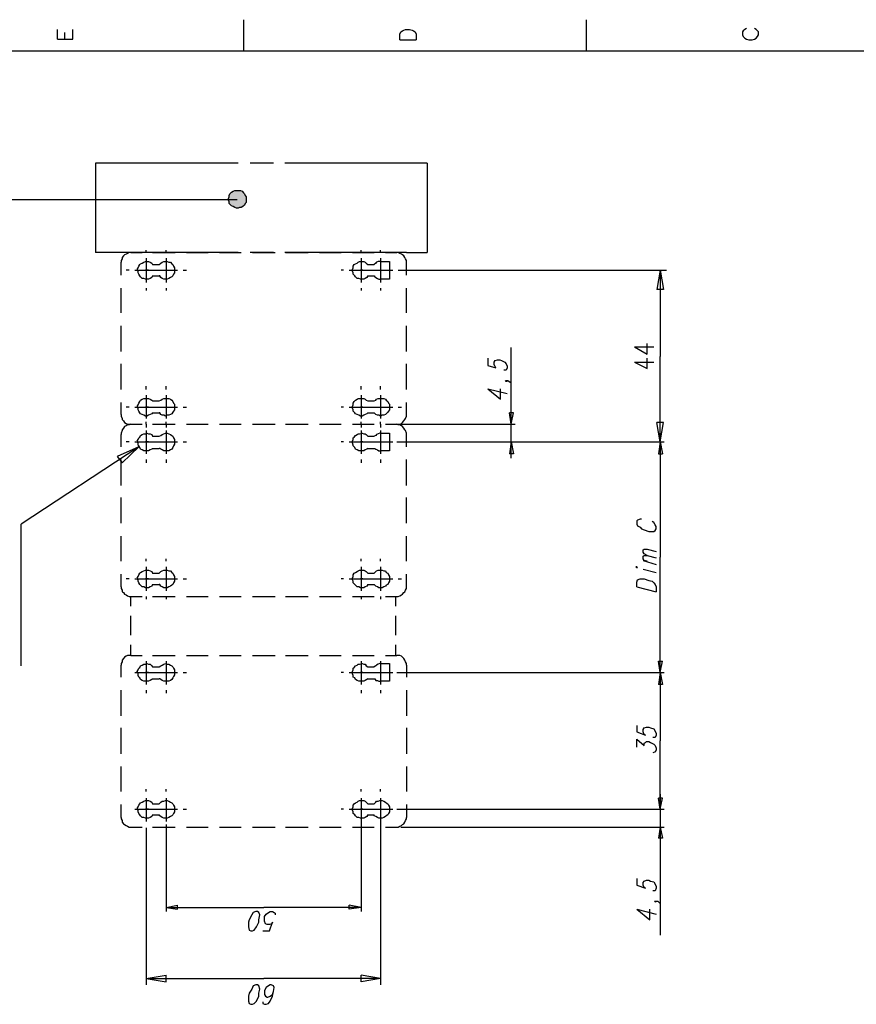
# Model space of a CAD drawing. Extents: x 13 to 200, y 21 to 284.
# Drawn here: x 57 to 130, y 197 to 283 of the extents above; entities that cross this region are included whole.
import ezdxf

# ---------------------------------------------------------------- set-up
doc = ezdxf.new("R2010")
doc.units = 0
doc.header["$MEASUREMENT"] = 0
doc.layers.add('CALQUE_1', color=160, linetype='Continuous')

msp = doc.modelspace()

# ---------------------------------------------------------------- hatches: boundary and pattern name
at = {"layer": 'CALQUE_1'}
msp.add_hatch(color=7, dxfattribs=at).paths.add_polyline_path([(76.272692, 268.187764), (76.555017, 268.187764), (76.696094, 268.116623), (76.83717, 267.976063), (76.907623, 267.905094), (76.978247, 267.764535), (77.048872, 267.623113), (77.048872, 267.129431), (76.978247, 267.05829), (76.907623, 266.91773), (76.766718, 266.776309), (76.625469, 266.706201), (76.484393, 266.706201), (76.343316, 266.634888), (76.202239, 266.634888), (76.06099, 266.706201), (75.919914, 266.776309), (75.778837, 266.846589), (75.708213, 266.91773), (75.567136, 267.05829), (75.567136, 267.199711), (75.496684, 267.341132), (75.496684, 267.481692), (75.567136, 267.623113), (75.567136, 267.764535), (75.63776, 267.905094), (75.778837, 268.046343), (75.919914, 268.116623), (76.06099, 268.187764), (76.272692, 268.187764)], is_closed=False)

# ---------------------------------------------------------------- linework, layer by layer
at = {"layer": 'CALQUE_1', "color": 7}
for p, q in [((76.83717, 283.145336), (76.83717, 280.393566)), ((106.823798, 283.145336), (106.823798, 280.393566)), ((60.538424, 281.451899), (60.538424, 282.298703)), ((61.173527, 281.451899), (61.173527, 282.016722)), ((61.879083, 281.451899), (61.879083, 282.298703)), ((90.525052, 281.875301), (90.595331, 282.087002)), ((90.595331, 282.087002), (90.736753, 282.158143)), ((90.736753, 282.158143), (90.878174, 282.228423)), ((90.878174, 282.228423), (91.018734, 282.298703)), ((91.018734, 282.298703), (91.371856, 282.298703)), ((91.371856, 282.298703), (91.583557, 282.228423)), ((91.583557, 282.228423), (91.724978, 282.158143)), ((91.724978, 282.158143), (91.865366, 282.087002)), ((91.865366, 282.087002), (91.936507, 281.875301)), ((120.582476, 282.158143), (120.512196, 282.087002)), ((120.512196, 282.087002), (120.512196, 281.805021)), ((120.723725, 282.298703), (120.582476, 282.158143)), ((120.864285, 282.369845), (120.723725, 282.298703)), ((121.711089, 282.298703), (121.57053, 282.369845)), ((121.852338, 282.158143), (121.711089, 282.298703)), ((121.922618, 282.087002), (121.852338, 282.158143)), ((121.922618, 281.805021), (121.922618, 282.087002)), ((60.538424, 281.451899), (61.879083, 281.451899)), ((90.525052, 281.381619), (90.525052, 281.875301)), ((90.525052, 281.381619), (91.936507, 281.381619)), ((91.936507, 281.875301), (91.936507, 281.381619)), ((120.512196, 281.805021), (120.582476, 281.6636)), ((120.582476, 281.6636), (120.723725, 281.52304)), ((120.723725, 281.52304), (120.864285, 281.451899)), ((120.864285, 281.451899), (121.076158, 281.381619)), ((121.076158, 281.381619), (121.359001, 281.381619)), ((121.359001, 281.381619), (121.57053, 281.451899)), ((121.57053, 281.451899), (121.711089, 281.52304)), ((121.711089, 281.52304), (121.852338, 281.6636)), ((121.852338, 281.6636), (121.922618, 281.805021)), ((196.784199, 280.393566), (16.86357, 280.393566)), ((76.343316, 270.586412), (63.854673, 270.586412)), ((63.854673, 270.586412), (63.854673, 262.754677)), ((79.447692, 270.586412), (77.401649, 270.586412)), ((92.923872, 270.586412), (80.435573, 270.586412)), ((92.923872, 270.586412), (92.923872, 262.754677)), ((52.494987, 267.411412), (76.272692, 267.411412)), ((65.75981, 262.754677), (63.854673, 262.754677)), ((76.343316, 262.754677), (65.75981, 262.754677)), ((66.95922, 262.754677), (67.946929, 262.754677)), ((68.299707, 262.754677), (68.299707, 262.966206)), ((68.299707, 262.260994), (68.299707, 260.144328)), ((68.864186, 262.754677), (69.852067, 262.754677)), ((69.852067, 262.754677), (70.839776, 262.754677)), ((70.063768, 262.754677), (70.063768, 262.966206)), ((70.063768, 262.260994), (70.063768, 260.144328)), ((71.827657, 262.754677), (72.744914, 262.754677)), ((72.744914, 262.754677), (73.732623, 262.754677)), ((74.720504, 262.754677), (75.708213, 262.754677)), ((75.708213, 262.754677), (76.625469, 262.754677)), ((79.447692, 262.754677), (77.401649, 262.754677)), ((77.61335, 262.754677), (78.601059, 262.754677)), ((78.601059, 262.754677), (79.58894, 262.754677)), ((91.089875, 262.754677), (80.435573, 262.754677)), ((80.506197, 262.754677), (81.493906, 262.754677)), ((81.493906, 262.754677), (82.481787, 262.754677)), ((83.469496, 262.754677), (84.386753, 262.754677)), ((84.386753, 262.754677), (85.374806, 262.754677)), ((86.361998, 262.754677), (87.279772, 262.754677)), ((87.13835, 262.754677), (87.13835, 262.966206)), ((87.13835, 262.260994), (87.13835, 260.144328)), ((87.279772, 262.754677), (88.266964, 262.754677)), ((88.831787, 262.754677), (88.831787, 262.966206)), ((88.831787, 262.260994), (88.831787, 260.144328)), ((89.255189, 262.754677), (90.243243, 262.754677)), ((91.089875, 262.754677), (92.923872, 262.754677)), ((66.112416, 260.779259), (66.112416, 261.907872)), ((68.864186, 261.696343), (69.428665, 261.696343)), ((87.703174, 261.696343), (88.266964, 261.696343)), ((88.831787, 261.978152), (89.608139, 261.978152)), ((89.608139, 261.978152), (89.608139, 260.426137)), ((91.089875, 260.779259), (91.089875, 261.907872)), ((66.818144, 261.202661), (66.535818, 261.202661)), ((67.311998, 261.202661), (69.358213, 261.202661)), ((68.511408, 261.202661), (68.229255, 261.202661)), ((68.864186, 260.708118), (69.428665, 260.708118)), ((69.005263, 261.202661), (71.051477, 261.202661)), ((69.852067, 261.202661), (70.13422, 261.202661)), ((71.545331, 261.202661), (71.827657, 261.202661)), ((85.586335, 261.202661), (85.374806, 261.202661)), ((86.080017, 261.202661), (88.196684, 261.202661)), ((87.279772, 261.202661), (87.06807, 261.202661)), ((87.703174, 260.708118), (88.266964, 260.708118)), ((87.843734, 261.202661), (89.89012, 261.202661)), ((88.690366, 261.202661), (88.902067, 261.202661)), ((89.608139, 260.426137), (88.831787, 260.426137)), ((90.383803, 261.202661), (90.666473, 261.202661)), ((90.454772, 261.202661), (113.879354, 261.202661)), ((113.315392, 261.202661), (113.032549, 259.509224)), ((113.315392, 261.202661), (113.315392, 253.652734)), ((113.315392, 261.202661), (113.597201, 259.509224)), ((66.112416, 258.521171), (66.112416, 259.649784)), ((68.299707, 259.649784), (68.299707, 259.438083)), ((70.063768, 259.649784), (70.063768, 259.438083)), ((87.13835, 259.649784), (87.13835, 259.438083)), ((88.831787, 259.649784), (88.831787, 259.438083)), ((91.089875, 258.521171), (91.089875, 259.649784)), ((113.597201, 259.509224), (113.032549, 259.509224)), ((66.112416, 257.462838), (66.112416, 258.521171)), ((91.089875, 257.462838), (91.089875, 258.521171)), ((66.112416, 255.20475), (66.112416, 256.334224)), ((91.089875, 255.20475), (91.089875, 256.334224)), ((66.112416, 254.076137), (66.112416, 255.20475)), ((91.089875, 254.076137), (91.089875, 255.20475)), ((100.262097, 247.725964), (100.262097, 254.429087)), ((111.057132, 254.499367), (112.185745, 253.864435)), ((111.057132, 254.499367), (112.750741, 254.499367)), ((112.185745, 253.864435), (112.185745, 254.781348)), ((98.215538, 253.511313), (98.215538, 252.876382)), ((112.185745, 252.594401), (112.185745, 253.511313)), ((113.315392, 246.173949), (113.315392, 253.652734)), ((66.112416, 251.88919), (66.112416, 253.017803)), ((91.089875, 251.88919), (91.089875, 253.017803)), ((98.215538, 252.876382), (98.921783, 252.664681)), ((98.780362, 253.159052), (98.850642, 253.299612)), ((98.780362, 252.947523), (98.780362, 253.159052)), ((98.850642, 252.735822), (98.780362, 252.947523)), ((98.850642, 253.299612), (99.062343, 253.370753)), ((98.921783, 252.664681), (98.850642, 252.735822)), ((99.062343, 253.370753), (99.273872, 253.370753)), ((99.273872, 253.370753), (99.415293, 253.299612)), ((99.415293, 253.299612), (99.697274, 253.159052)), ((99.697274, 253.159052), (99.838695, 253.017803)), ((99.838695, 253.017803), (99.908975, 252.806102)), ((99.908975, 252.664681), (99.838695, 252.45298)), ((99.908975, 252.806102), (99.908975, 252.664681)), ((111.057132, 253.159052), (112.185745, 252.594401)), ((111.057132, 253.159052), (112.750741, 253.159052)), ((66.112416, 250.759543), (66.112416, 251.88919)), ((91.089875, 250.759543), (91.089875, 251.88919)), ((99.768415, 252.45298), (99.626994, 252.45298)), ((99.838695, 252.45298), (99.768415, 252.45298)), ((68.299707, 250.759543), (68.299707, 251.042386)), ((70.063768, 250.759543), (70.063768, 251.042386)), ((87.13835, 250.759543), (87.13835, 251.042386)), ((88.831787, 250.759543), (88.831787, 251.042386)), ((99.838695, 251.465788), (99.768415, 251.536068)), ((99.768415, 251.536068), (99.838695, 251.536068)), ((99.838695, 251.536068), (99.908975, 251.465788)), ((99.838695, 251.536068), (99.980116, 251.536068)), ((99.908975, 251.465788), (99.838695, 251.465788)), ((99.980116, 251.536068), (100.191817, 251.394647)), ((100.191817, 251.394647), (100.262097, 251.324367)), ((68.299707, 250.266033), (68.299707, 248.219474)), ((70.063768, 250.266033), (70.063768, 248.219474)), ((87.13835, 250.266033), (87.13835, 248.219474)), ((88.831787, 250.266033), (88.831787, 248.219474)), ((98.215538, 250.830684), (99.345013, 249.912911)), ((98.215538, 250.830684), (99.908975, 250.407454)), ((99.345013, 249.912911), (99.345013, 250.830684)), ((66.112416, 248.572597), (66.112416, 249.63093)), ((66.818144, 249.2077), (66.535818, 249.2077)), ((67.311998, 249.2077), (69.358213, 249.2077)), ((68.511408, 249.2077), (68.229255, 249.2077)), ((68.864186, 249.772351), (69.428665, 249.772351)), ((69.005263, 249.2077), (71.051477, 249.2077)), ((69.852067, 249.2077), (70.13422, 249.2077)), ((71.545331, 249.2077), (71.827657, 249.2077)), ((85.586335, 249.2077), (85.374806, 249.2077)), ((86.080017, 249.2077), (88.196684, 249.2077)), ((87.279772, 249.2077), (87.06807, 249.2077)), ((87.703174, 249.772351), (88.266964, 249.772351)), ((87.843734, 249.2077), (89.89012, 249.2077)), ((88.690366, 249.2077), (88.902067, 249.2077)), ((90.383803, 249.2077), (90.666473, 249.2077)), ((91.089875, 248.572597), (91.089875, 249.63093)), ((68.864186, 248.714018), (69.428665, 248.714018)), ((87.703174, 248.714018), (88.266964, 248.714018)), ((100.262097, 247.725964), (100.120676, 248.714018)), ((100.473626, 248.714018), (100.120676, 248.714018)), ((100.262097, 247.725964), (100.473626, 248.714018)), ((66.95922, 247.725964), (67.946929, 247.725964)), ((66.95922, 247.725964), (67.946929, 247.725964)), ((68.299707, 247.725964), (68.299707, 247.937665)), ((68.299707, 247.725964), (68.299707, 247.443983)), ((68.864186, 247.725964), (69.852067, 247.725964)), ((68.864186, 247.725964), (69.852067, 247.725964)), ((69.852067, 247.725964), (70.839776, 247.725964)), ((69.852067, 247.725964), (70.839776, 247.725964)), ((70.063768, 247.725964), (70.063768, 247.937665)), ((70.063768, 247.725964), (70.063768, 247.443983)), ((71.827657, 247.725964), (72.744914, 247.725964)), ((71.827657, 247.725964), (72.744914, 247.725964)), ((72.744914, 247.725964), (73.732623, 247.725964)), ((72.744914, 247.725964), (73.732623, 247.725964)), ((74.720504, 247.725964), (75.708213, 247.725964)), ((74.720504, 247.725964), (75.708213, 247.725964)), ((75.708213, 247.725964), (76.625469, 247.725964)), ((75.708213, 247.725964), (76.625469, 247.725964)), ((77.61335, 247.725964), (78.601059, 247.725964)), ((77.61335, 247.725964), (78.601059, 247.725964)), ((78.601059, 247.725964), (79.58894, 247.725964)), ((78.601059, 247.725964), (79.58894, 247.725964)), ((80.506197, 247.725964), (81.493906, 247.725964)), ((80.506197, 247.725964), (81.493906, 247.725964)), ((81.493906, 247.725964), (82.481787, 247.725964)), ((81.493906, 247.725964), (82.481787, 247.725964)), ((83.469496, 247.725964), (84.386753, 247.725964)), ((83.469496, 247.725964), (84.386753, 247.725964)), ((84.386753, 247.725964), (85.374806, 247.725964)), ((84.386753, 247.725964), (85.374806, 247.725964)), ((86.361998, 247.725964), (87.279772, 247.725964)), ((86.361998, 247.725964), (87.279772, 247.725964)), ((87.13835, 247.725964), (87.13835, 247.937665)), ((87.13835, 247.725964), (87.13835, 247.443983)), ((87.279772, 247.725964), (88.266964, 247.725964)), ((87.279772, 247.725964), (88.266964, 247.725964)), ((88.831787, 247.725964), (88.831787, 247.937665)), ((88.831787, 247.725964), (88.831787, 247.443983)), ((89.255189, 247.725964), (90.243243, 247.725964)), ((89.255189, 247.725964), (90.243243, 247.725964)), ((90.595331, 247.725964), (100.615047, 247.725964)), ((100.262097, 244.762493), (100.262097, 247.725964)), ((113.315392, 246.173949), (113.032549, 247.867386)), ((113.597201, 247.867386), (113.032549, 247.867386)), ((113.315392, 246.173949), (113.597201, 247.867386)), ((66.112416, 245.750719), (66.112416, 246.809052)), ((68.299707, 247.161141), (68.299707, 245.115616)), ((68.864186, 246.667631), (69.428665, 246.667631)), ((70.063768, 247.161141), (70.063768, 245.115616)), ((87.13835, 247.161141), (87.13835, 245.115616)), ((87.703174, 246.667631), (88.266964, 246.667631)), ((88.831787, 247.161141), (88.831787, 245.115616)), ((88.831787, 246.949612), (89.608139, 246.949612)), ((89.608139, 246.949612), (89.608139, 245.397597)), ((91.089875, 245.750719), (91.089875, 246.809052)), ((67.664776, 245.750719), (57.363424, 238.977144)), ((67.664776, 245.750719), (65.75981, 244.903914)), ((67.664776, 245.750719), (66.18304, 244.339263)), ((66.818144, 246.173949), (66.535818, 246.173949)), ((67.311998, 246.173949), (69.358213, 246.173949)), ((68.511408, 246.173949), (68.229255, 246.173949)), ((69.005263, 246.173949), (71.051477, 246.173949)), ((69.852067, 246.173949), (70.13422, 246.173949)), ((71.545331, 246.173949), (71.827657, 246.173949)), ((85.586335, 246.173949), (85.374806, 246.173949)), ((86.080017, 246.173949), (88.196684, 246.173949)), ((87.279772, 246.173949), (87.06807, 246.173949)), ((87.843734, 246.173949), (89.89012, 246.173949)), ((88.690366, 246.173949), (88.902067, 246.173949)), ((90.243243, 246.173949), (113.66748, 246.173949)), ((90.383803, 246.173949), (90.666473, 246.173949)), ((100.262097, 246.173949), (100.120676, 245.115616)), ((100.262097, 246.173949), (100.473626, 245.115616)), ((113.315392, 246.173949), (113.174143, 245.115616)), ((113.315392, 246.173949), (113.315392, 236.083953)), ((113.315392, 246.173949), (113.526921, 245.115616)), ((65.75981, 244.903914), (66.18304, 244.339263)), ((68.864186, 245.609298), (69.428665, 245.609298)), ((87.703174, 245.609298), (88.266964, 245.609298)), ((89.608139, 245.397597), (88.831787, 245.397597)), ((100.473626, 245.115616), (100.120676, 245.115616)), ((113.174143, 245.115616), (113.526921, 245.115616)), ((66.112416, 243.492459), (66.112416, 244.621072)), ((68.299707, 244.621072), (68.299707, 244.339263)), ((70.063768, 244.621072), (70.063768, 244.339263)), ((87.13835, 244.621072), (87.13835, 244.339263)), ((88.831787, 244.621072), (88.831787, 244.339263)), ((91.089875, 243.492459), (91.089875, 244.621072)), ((66.112416, 242.363845), (66.112416, 243.492459)), ((91.089875, 242.363845), (91.089875, 243.492459)), ((66.112416, 240.176038), (66.112416, 241.305512)), ((91.089875, 240.176038), (91.089875, 241.305512)), ((66.112416, 239.047424), (66.112416, 240.176038)), ((91.089875, 239.047424), (91.089875, 240.176038)), ((57.363424, 226.558781), (57.363424, 238.977144)), ((111.339285, 239.329405), (111.269005, 239.259125)), ((111.269005, 239.259125), (111.269005, 238.977144)), ((111.269005, 238.977144), (111.339285, 238.835723)), ((111.550814, 239.400547), (111.339285, 239.329405)), ((111.339285, 238.835723), (111.550814, 238.694302)), ((111.692407, 239.400547), (111.550814, 239.400547)), ((112.750741, 239.117704), (112.609147, 239.188845)), ((112.891989, 238.906003), (112.750741, 239.117704)), ((112.962269, 238.765443), (112.891989, 238.906003)), ((111.550814, 238.694302), (111.692407, 238.553742)), ((111.692407, 238.553742), (111.903936, 238.482601)), ((111.903936, 238.482601), (112.327338, 238.342041)), ((112.327338, 238.342041), (112.609147, 238.342041)), ((112.609147, 238.342041), (112.750741, 238.342041)), ((112.750741, 238.342041), (112.891989, 238.412321)), ((112.891989, 238.412321), (112.962269, 238.553742)), ((112.962269, 238.553742), (112.962269, 238.765443)), ((66.112416, 236.860478), (66.112416, 237.918811)), ((91.089875, 236.860478), (91.089875, 237.918811)), ((66.112416, 235.731003), (66.112416, 236.860478)), ((91.089875, 235.731003), (91.089875, 236.860478)), ((111.833656, 236.719057), (111.903936, 236.789336)), ((111.833656, 236.507355), (111.833656, 236.719057)), ((111.903936, 236.365934), (111.833656, 236.507355)), ((111.903936, 236.789336), (112.185745, 236.789336)), ((112.185745, 236.225374), (111.903936, 236.365934)), ((112.185745, 236.789336), (112.962269, 236.577635)), ((68.299707, 235.731003), (68.299707, 235.942532)), ((70.063768, 235.731003), (70.063768, 235.942532)), ((87.13835, 235.731003), (87.13835, 235.942532)), ((88.831787, 235.731003), (88.831787, 235.942532)), ((111.833656, 236.154233), (111.903936, 236.225374)), ((111.833656, 235.942532), (111.833656, 236.154233)), ((111.903936, 235.801972), (111.833656, 235.942532)), ((111.833656, 235.801972), (112.962269, 235.449022)), ((111.903936, 236.225374), (112.185745, 236.225374)), ((112.185745, 235.731003), (111.903936, 235.801972)), ((112.185745, 236.225374), (112.962269, 236.013673)), ((113.315392, 225.99413), (113.315392, 236.083953)), ((66.112416, 233.473777), (66.112416, 234.60239)), ((68.299707, 235.237321), (68.299707, 233.120654)), ((68.864186, 234.67267), (69.428665, 234.67267)), ((70.063768, 235.237321), (70.063768, 233.120654)), ((87.13835, 235.237321), (87.13835, 233.120654)), ((87.703174, 234.67267), (88.266964, 234.67267)), ((88.831787, 235.237321), (88.831787, 233.120654)), ((91.089875, 233.473777), (91.089875, 234.60239)), ((111.269005, 235.237321), (111.198725, 235.237321)), ((111.198725, 235.237321), (111.269005, 235.167041)), ((111.339285, 235.167041), (111.269005, 235.237321)), ((111.269005, 235.167041), (111.339285, 235.167041)), ((111.833656, 235.02562), (112.962269, 234.743639)), ((66.818144, 234.178988), (66.535818, 234.178988)), ((67.311998, 234.178988), (69.358213, 234.178988)), ((68.511408, 234.178988), (68.229255, 234.178988)), ((68.864186, 233.685305), (69.428665, 233.685305)), ((69.005263, 234.178988), (71.051477, 234.178988)), ((69.852067, 234.178988), (70.13422, 234.178988)), ((71.545331, 234.178988), (71.827657, 234.178988)), ((85.586335, 234.178988), (85.374806, 234.178988)), ((86.080017, 234.178988), (88.196684, 234.178988)), ((87.279772, 234.178988), (87.06807, 234.178988)), ((87.703174, 233.685305), (88.266964, 233.685305)), ((87.843734, 234.178988), (89.89012, 234.178988)), ((88.690366, 234.178988), (88.902067, 234.178988)), ((90.383803, 234.178988), (90.666473, 234.178988)), ((111.269005, 233.897007), (111.339285, 234.108708)), ((111.269005, 233.473777), (111.269005, 233.897007)), ((111.339285, 234.108708), (111.550814, 234.178988)), ((111.550814, 234.178988), (111.692407, 234.178988)), ((111.692407, 234.178988), (111.903936, 234.178988)), ((111.903936, 234.178988), (112.327338, 234.037566)), ((112.327338, 234.037566), (112.609147, 233.967287)), ((112.609147, 233.967287), (112.750741, 233.825865)), ((112.750741, 233.825865), (112.891989, 233.685305)), ((112.891989, 233.685305), (112.962269, 233.473777)), ((111.269005, 233.473777), (112.962269, 233.050374)), ((112.962269, 233.473777), (112.962269, 233.050374)), ((66.95922, 232.626972), (67.946929, 232.626972)), ((66.95922, 231.78034), (66.95922, 232.626972)), ((68.299707, 232.626972), (68.299707, 232.415271)), ((68.864186, 232.626972), (69.852067, 232.626972)), ((69.852067, 232.626972), (70.839776, 232.626972)), ((70.063768, 232.626972), (70.063768, 232.415271)), ((71.827657, 232.626972), (72.744914, 232.626972)), ((72.744914, 232.626972), (73.732623, 232.626972)), ((74.720504, 232.626972), (75.708213, 232.626972)), ((75.708213, 232.626972), (76.625469, 232.626972)), ((77.61335, 232.626972), (78.601059, 232.626972)), ((78.601059, 232.626972), (79.58894, 232.626972)), ((80.506197, 232.626972), (81.493906, 232.626972)), ((81.493906, 232.626972), (82.481787, 232.626972)), ((83.469496, 232.626972), (84.386753, 232.626972)), ((84.386753, 232.626972), (85.374806, 232.626972)), ((86.361998, 232.626972), (87.279772, 232.626972)), ((87.13835, 232.626972), (87.13835, 232.415271)), ((87.279772, 232.626972), (88.266964, 232.626972)), ((88.831787, 232.626972), (88.831787, 232.415271)), ((89.255189, 232.626972), (90.243243, 232.626972)), ((90.172102, 231.78034), (90.172102, 232.626972)), ((66.95922, 230.086903), (66.95922, 230.933708)), ((90.172102, 230.086903), (90.172102, 230.933708)), ((66.95922, 229.240271), (66.95922, 230.086903)), ((90.172102, 229.240271), (90.172102, 230.086903)), ((66.95922, 227.475693), (66.95922, 228.393639)), ((90.172102, 227.475693), (90.172102, 228.393639)), ((66.95922, 227.475693), (67.946929, 227.475693)), ((68.299707, 226.982183), (68.299707, 224.935624)), ((68.864186, 227.475693), (69.852067, 227.475693)), ((69.852067, 227.475693), (70.839776, 227.475693)), ((70.063768, 226.982183), (70.063768, 224.935624)), ((71.827657, 227.475693), (72.744914, 227.475693)), ((72.744914, 227.475693), (73.732623, 227.475693)), ((74.720504, 227.475693), (75.708213, 227.475693)), ((75.708213, 227.475693), (76.625469, 227.475693)), ((77.61335, 227.475693), (78.601059, 227.475693)), ((78.601059, 227.475693), (79.58894, 227.475693)), ((80.506197, 227.475693), (81.493906, 227.475693)), ((81.493906, 227.475693), (82.481787, 227.475693)), ((83.469496, 227.475693), (84.386753, 227.475693)), ((84.386753, 227.475693), (85.374806, 227.475693)), ((86.361998, 227.475693), (87.279772, 227.475693)), ((87.13835, 226.982183), (87.13835, 224.935624)), ((87.279772, 227.475693), (88.266964, 227.475693)), ((88.831787, 226.982183), (88.831787, 224.935624)), ((88.831787, 226.770482), (89.608139, 226.770482)), ((89.255189, 227.475693), (90.243243, 227.475693)), ((89.608139, 226.770482), (89.608139, 225.218467)), ((113.315392, 225.99413), (113.174143, 226.982183)), ((113.174143, 226.982183), (113.526921, 226.982183)), ((113.315392, 225.99413), (113.526921, 226.982183)), ((66.112416, 225.570728), (66.112416, 226.629061)), ((67.311998, 225.99413), (69.358213, 225.99413)), ((68.511408, 225.99413), (68.229255, 225.99413)), ((68.864186, 226.488501), (69.428665, 226.488501)), ((69.005263, 225.99413), (71.051477, 225.99413)), ((69.852067, 225.99413), (70.13422, 225.99413)), ((71.545331, 225.99413), (71.827657, 225.99413)), ((85.586335, 225.99413), (85.374806, 225.99413)), ((86.080017, 225.99413), (88.196684, 225.99413)), ((87.279772, 225.99413), (87.06807, 225.99413)), ((87.703174, 226.488501), (88.266964, 226.488501)), ((87.843734, 225.99413), (89.89012, 225.99413)), ((88.690366, 225.99413), (88.902067, 225.99413)), ((90.243243, 225.99413), (113.66748, 225.99413)), ((90.383803, 225.99413), (90.666473, 225.99413)), ((91.089875, 226.629061), (91.089875, 225.570728)), ((113.315392, 225.99413), (113.174143, 224.935624)), ((113.315392, 225.99413), (113.315392, 219.996908)), ((113.315392, 225.99413), (113.526921, 224.935624)), ((68.864186, 225.430168), (69.428665, 225.430168)), ((87.703174, 225.430168), (88.266964, 225.430168)), ((89.608139, 225.218467), (88.831787, 225.218467)), ((66.112416, 223.313501), (66.112416, 224.442114)), ((68.299707, 224.442114), (68.299707, 224.160133)), ((70.063768, 224.442114), (70.063768, 224.160133)), ((87.13835, 224.442114), (87.13835, 224.160133)), ((88.831787, 224.442114), (88.831787, 224.160133)), ((91.089875, 224.442114), (91.089875, 223.313501)), ((113.526921, 224.935624), (113.174143, 224.935624)), ((66.112416, 222.184026), (66.112416, 223.313501)), ((91.089875, 223.313501), (91.089875, 222.184026)), ((66.112416, 219.996908), (66.112416, 221.125521)), ((91.089875, 221.125521), (91.089875, 219.996908)), ((111.269005, 221.337222), (111.269005, 220.773432)), ((111.269005, 220.773432), (112.04553, 220.49059)), ((111.833656, 220.984961), (111.903936, 221.125521)), ((111.833656, 220.773432), (111.833656, 220.984961)), ((111.903936, 220.561731), (111.833656, 220.773432)), ((111.903936, 221.125521), (112.115465, 221.196662)), ((112.115465, 221.196662), (112.327338, 221.196662)), ((112.327338, 221.196662), (112.468587, 221.125521)), ((112.468587, 221.125521), (112.750741, 221.055241)), ((112.750741, 221.055241), (112.891989, 220.843712)), ((112.891989, 220.843712), (112.962269, 220.632011)), ((66.112416, 218.868294), (66.112416, 219.996908)), ((91.089875, 219.996908), (91.089875, 218.868294)), ((111.269005, 219.432256), (111.269005, 220.138329)), ((111.269005, 220.138329), (111.903936, 219.573678)), ((112.04553, 220.49059), (111.903936, 220.561731)), ((112.04553, 219.855659), (112.115465, 219.926628)), ((112.115465, 219.926628), (112.327338, 219.926628)), ((112.327338, 219.926628), (112.468587, 219.855659)), ((112.821021, 220.278889), (112.680461, 220.278889)), ((112.891989, 220.278889), (112.821021, 220.278889)), ((112.962269, 220.49059), (112.891989, 220.278889)), ((112.962269, 220.632011), (112.962269, 220.49059)), ((113.315392, 213.999858), (113.315392, 219.996908)), ((111.903936, 219.785379), (112.04553, 219.855659)), ((111.903936, 219.573678), (111.903936, 219.785379)), ((112.468587, 219.855659), (112.750741, 219.715099)), ((112.821021, 219.008854), (112.680461, 218.938574)), ((112.750741, 219.715099), (112.891989, 219.573678)), ((112.891989, 219.008854), (112.821021, 219.008854)), ((112.891989, 219.573678), (112.962269, 219.361976)), ((112.962269, 219.220555), (112.891989, 219.008854)), ((112.962269, 219.361976), (112.962269, 219.220555)), ((66.112416, 216.680486), (66.112416, 217.73882)), ((91.089875, 217.73882), (91.089875, 216.680486)), ((66.112416, 215.551873), (66.112416, 216.680486)), ((91.089875, 216.680486), (91.089875, 215.551873)), ((68.299707, 215.551873), (68.299707, 215.763574)), ((70.063768, 215.551873), (70.063768, 215.763574)), ((87.13835, 215.551873), (87.13835, 215.763574)), ((88.831787, 215.551873), (88.831787, 215.763574)), ((68.299707, 214.98705), (68.299707, 212.941524)), ((70.063768, 214.98705), (70.063768, 212.941524)), ((87.13835, 214.98705), (87.13835, 212.941524)), ((87.13835, 214.705241), (87.13835, 205.038647)), ((88.831787, 214.98705), (88.831787, 212.941524)), ((113.315392, 213.999858), (113.174143, 214.98705)), ((113.526921, 214.98705), (113.174143, 214.98705)), ((113.315392, 213.999858), (113.174143, 214.98705)), ((113.526921, 214.98705), (113.174143, 214.98705)), ((113.315392, 215.340172), (113.315392, 212.446981)), ((113.315392, 213.999858), (113.526921, 214.98705)), ((113.315392, 213.999858), (113.526921, 214.98705)), ((66.112416, 213.293785), (66.112416, 214.42326)), ((67.311998, 213.999858), (69.358213, 213.999858)), ((68.511408, 213.999858), (68.229255, 213.999858)), ((68.864186, 214.49354), (69.428665, 214.49354)), ((69.005263, 213.999858), (71.051477, 213.999858)), ((69.852067, 213.999858), (70.13422, 213.999858)), ((71.545331, 213.999858), (71.827657, 213.999858)), ((85.586335, 213.999858), (85.374806, 213.999858)), ((86.080017, 213.999858), (88.196684, 213.999858)), ((87.279772, 213.999858), (87.06807, 213.999858)), ((87.703174, 214.49354), (88.266964, 214.49354)), ((87.843734, 213.999858), (89.89012, 213.999858)), ((88.690366, 213.999858), (88.902067, 213.999858)), ((88.831787, 214.42326), (88.831787, 198.618195)), ((90.243243, 213.999858), (113.66748, 213.999858)), ((90.383803, 213.999858), (90.666473, 213.999858)), ((91.089875, 214.42326), (91.089875, 213.293785)), ((68.864186, 213.505486), (69.428665, 213.505486)), ((87.703174, 213.505486), (88.266964, 213.505486)), ((66.95922, 212.446981), (67.946929, 212.446981)), ((68.299707, 212.376873), (68.299707, 198.618195)), ((68.864186, 212.446981), (69.852067, 212.446981)), ((69.852067, 212.446981), (70.839776, 212.446981)), ((70.063768, 212.658682), (70.063768, 205.038647)), ((71.827657, 212.446981), (72.744914, 212.446981)), ((72.744914, 212.446981), (73.732623, 212.446981)), ((74.720504, 212.446981), (75.708213, 212.446981)), ((75.708213, 212.446981), (76.625469, 212.446981)), ((77.61335, 212.446981), (78.601059, 212.446981)), ((78.601059, 212.446981), (79.58894, 212.446981)), ((80.506197, 212.446981), (81.493906, 212.446981)), ((81.493906, 212.446981), (82.481787, 212.446981)), ((83.469496, 212.446981), (84.386753, 212.446981)), ((84.386753, 212.446981), (85.374806, 212.446981)), ((86.361998, 212.446981), (87.279772, 212.446981)), ((87.279772, 212.446981), (88.266964, 212.446981)), ((89.255189, 212.446981), (90.243243, 212.446981)), ((90.595331, 212.446981), (113.66748, 212.446981)), ((113.315392, 212.446981), (113.174143, 211.459789)), ((113.315392, 212.446981), (113.315392, 202.99295)), ((113.315392, 212.446981), (113.526921, 211.459789)), ((113.526921, 211.459789), (113.174143, 211.459789)), ((111.269005, 207.931666), (111.269005, 207.367015)), ((111.269005, 207.367015), (112.04553, 207.085034)), ((111.833656, 207.578716), (111.903936, 207.719965)), ((111.833656, 207.367015), (111.833656, 207.578716)), ((111.903936, 207.155314), (111.833656, 207.367015)), ((111.903936, 207.719965), (112.115465, 207.790245)), ((112.04553, 207.085034), (111.903936, 207.155314)), ((112.115465, 207.790245), (112.327338, 207.790245)), ((112.327338, 207.790245), (112.468587, 207.719965)), ((112.468587, 207.719965), (112.750741, 207.649685)), ((112.750741, 207.649685), (112.891989, 207.438156)), ((112.891989, 207.438156), (112.962269, 207.226455)), ((112.962269, 207.085034), (112.891989, 206.873333)), ((112.962269, 207.226455), (112.962269, 207.085034)), ((112.821021, 206.873333), (112.680461, 206.873333)), ((112.891989, 206.873333), (112.821021, 206.873333)), ((70.063768, 205.391597), (71.051477, 205.603299)), ((70.063768, 205.391597), (78.601059, 205.391597)), ((70.063768, 205.391597), (71.051477, 205.250176)), ((71.051477, 205.250176), (71.051477, 205.603299)), ((87.13835, 205.391597), (78.601059, 205.391597)), ((87.13835, 205.391597), (86.080017, 205.603299)), ((86.080017, 205.250176), (86.080017, 205.603299)), ((87.13835, 205.391597), (86.080017, 205.250176)), ((111.269005, 205.250176), (112.397618, 204.333264)), ((111.269005, 205.250176), (112.962269, 204.826946)), ((112.397618, 204.333264), (112.397618, 205.250176)), ((112.891989, 205.88528), (112.821021, 205.956421)), ((112.821021, 205.956421), (112.891989, 205.956421)), ((112.891989, 205.956421), (112.962269, 205.88528)), ((112.891989, 205.956421), (113.103863, 205.956421)), ((112.962269, 205.88528), (112.891989, 205.88528)), ((113.103863, 205.956421), (113.244423, 205.815)), ((113.244423, 205.815), (113.315392, 205.74472)), ((77.542726, 204.756666), (77.331025, 204.333264)), ((77.683803, 204.968368), (77.542726, 204.756666)), ((77.895504, 205.038647), (77.683803, 204.968368)), ((78.036753, 205.038647), (77.895504, 205.038647)), ((78.177657, 204.968368), (78.036753, 205.038647)), ((78.248282, 204.756666), (78.177657, 204.968368)), ((78.177657, 204.333264), (78.248282, 204.756666)), ((78.671684, 204.615245), (78.81276, 204.826946)), ((78.671684, 204.403544), (78.671684, 204.615245)), ((78.671684, 204.191843), (78.671684, 204.403544)), ((78.81276, 204.826946), (79.024462, 204.968368)), ((79.024462, 204.968368), (79.165538, 205.038647)), ((79.165538, 205.038647), (79.377239, 205.038647)), ((79.377239, 205.038647), (79.518316, 204.968368)), ((79.518316, 204.968368), (79.58894, 204.898088)), ((79.58894, 204.898088), (79.58894, 204.756666)), ((77.331025, 204.333264), (77.260573, 204.121563)), ((77.260573, 204.121563), (77.260573, 203.698333)), ((77.260573, 203.698333), (77.331025, 203.416352)), ((77.754427, 203.416352), (77.966128, 203.698333)), ((77.966128, 203.698333), (78.177657, 204.121563)), ((78.177657, 204.121563), (78.177657, 204.333264)), ((78.742308, 203.980314), (78.671684, 204.191843)), ((78.883385, 203.910034), (78.742308, 203.980314)), ((79.095086, 203.910034), (78.883385, 203.910034)), ((79.095086, 203.345211), (79.377239, 204.121563)), ((79.306787, 203.980314), (79.095086, 203.910034)), ((79.377239, 204.121563), (79.306787, 203.980314)), ((77.331025, 203.416352), (77.472274, 203.345211)), ((77.472274, 203.345211), (77.61335, 203.345211)), ((77.61335, 203.345211), (77.754427, 203.416352)), ((78.530607, 203.345211), (79.095086, 203.345211)), ((68.299707, 199.182846), (70.063768, 199.464827)), ((68.299707, 199.182846), (78.601059, 199.182846)), ((68.299707, 199.182846), (70.063768, 198.900176)), ((70.063768, 198.900176), (70.063768, 199.464827)), ((88.831787, 199.182846), (78.601059, 199.182846)), ((88.831787, 199.182846), (87.13835, 199.464827)), ((87.13835, 198.900176), (87.13835, 199.464827)), ((88.831787, 199.182846), (87.13835, 198.900176)), ((77.683803, 198.547915), (77.542726, 198.265073)), ((77.895504, 198.618195), (77.683803, 198.547915)), ((78.036753, 198.618195), (77.895504, 198.618195)), ((78.177657, 198.547915), (78.036753, 198.618195)), ((78.248282, 198.265073), (78.177657, 198.547915)), ((78.81276, 198.406494), (78.671684, 198.124513)), ((79.024462, 198.547915), (78.81276, 198.406494)), ((79.165538, 198.618195), (79.024462, 198.547915)), ((79.236163, 198.618195), (79.165538, 198.618195)), ((79.447692, 198.547915), (79.236163, 198.618195)), ((79.518316, 198.406494), (79.447692, 198.547915)), ((79.447692, 198.053372), (79.518316, 198.406494)), ((77.331025, 197.912812), (77.260573, 197.630142)), ((77.260573, 197.630142), (77.260573, 197.20674)), ((77.542726, 198.265073), (77.331025, 197.912812)), ((77.966128, 197.20674), (78.177657, 197.630142)), ((78.177657, 197.912812), (78.248282, 198.265073)), ((78.177657, 197.630142), (78.177657, 197.912812)), ((78.671684, 198.124513), (78.671684, 198.053372)), ((78.671684, 198.053372), (78.671684, 197.771563)), ((78.671684, 197.771563), (78.742308, 197.630142)), ((78.742308, 197.630142), (78.883385, 197.559862)), ((78.883385, 197.559862), (78.953837, 197.559862)), ((78.953837, 197.559862), (79.165538, 197.630142)), ((79.165538, 197.630142), (79.377239, 197.771563)), ((79.165538, 197.20674), (79.377239, 197.630142)), ((79.377239, 197.630142), (79.447692, 198.053372)), ((79.377239, 197.771563), (79.447692, 198.053372)), ((77.260573, 197.20674), (77.331025, 196.995039)), ((77.331025, 196.995039), (77.472274, 196.924759)), ((77.472274, 196.924759), (77.61335, 196.924759)), ((77.61335, 196.924759), (77.754427, 196.995039)), ((77.754427, 196.995039), (77.966128, 197.20674)), ((78.530607, 197.13646), (78.530607, 196.995039)), ((78.530607, 196.995039), (78.671684, 196.924759)), ((78.671684, 196.924759), (78.81276, 196.924759)), ((78.81276, 196.924759), (79.024462, 196.995039)), ((79.024462, 196.995039), (79.165538, 197.20674))]:
    msp.add_line(p, q, dxfattribs=at)
for points in [[(76.272692, 268.187764), (76.555017, 268.187764), (76.696094, 268.116623), (76.83717, 267.976063), (76.907623, 267.905094), (76.978247, 267.764535), (77.048872, 267.623113), (77.048872, 267.129431), (76.978247, 267.05829), (76.907623, 266.91773), (76.766718, 266.776309), (76.625469, 266.706201), (76.484393, 266.706201), (76.343316, 266.634888), (76.202239, 266.634888), (76.06099, 266.706201), (75.919914, 266.776309), (75.778837, 266.846589), (75.708213, 266.91773), (75.567136, 267.05829), (75.567136, 267.199711), (75.496684, 267.341132), (75.496684, 267.481692), (75.567136, 267.623113), (75.567136, 267.764535), (75.63776, 267.905094), (75.778837, 268.046343), (75.919914, 268.116623), (76.06099, 268.187764), (76.272692, 268.187764)], [(66.95922, 262.754677), (66.818144, 262.754677), (66.676895, 262.684397), (66.535818, 262.613255), (66.394741, 262.542976), (66.324117, 262.472696), (66.18304, 262.331274), (66.18304, 262.189853), (66.112416, 262.049293), (66.112416, 261.907872)], [(91.089875, 261.907872), (91.089875, 262.049293), (91.018734, 262.189853), (90.948454, 262.331274), (90.878174, 262.472696), (90.736753, 262.542976), (90.666473, 262.613255), (90.525052, 262.684397), (90.383803, 262.754677), (90.243243, 262.754677)], [(68.864186, 260.708118), (68.793734, 260.56773), (68.652485, 260.496417), (68.511408, 260.426137), (68.229255, 260.426137), (68.088178, 260.496417), (67.946929, 260.496417), (67.805853, 260.637838), (67.735228, 260.708118), (67.664776, 260.849539), (67.594151, 260.99096), (67.594151, 261.13152), (67.523699, 261.272941), (67.594151, 261.414362), (67.664776, 261.554922), (67.735228, 261.696343), (67.805853, 261.766623), (67.946929, 261.837592), (68.088178, 261.907872), (68.229255, 261.978152), (68.511408, 261.978152), (68.652485, 261.907872), (68.793734, 261.837592), (68.864186, 261.696343), (68.864186, 261.696343)], [(69.428665, 261.696343), (69.569741, 261.837592), (69.710818, 261.907872), (69.852067, 261.978152), (70.13422, 261.978152), (70.275297, 261.907872), (70.416546, 261.907872), (70.557623, 261.766623), (70.628247, 261.696343), (70.698699, 261.554922), (70.769151, 261.414362), (70.769151, 260.99096), (70.698699, 260.849539), (70.628247, 260.708118), (70.557623, 260.637838), (70.416546, 260.56773), (70.275297, 260.496417), (70.13422, 260.426137), (69.852067, 260.426137), (69.710818, 260.496417), (69.569741, 260.56773), (69.499289, 260.708118), (69.428665, 260.708118)], [(87.703174, 260.708118), (87.632033, 260.56773), (87.491473, 260.496417), (87.350052, 260.426137), (87.06807, 260.426137), (86.926649, 260.496417), (86.7854, 260.496417), (86.64484, 260.637838), (86.573699, 260.708118), (86.433139, 260.849539), (86.433139, 260.99096), (86.361998, 261.13152), (86.361998, 261.272941), (86.433139, 261.414362), (86.433139, 261.554922), (86.503419, 261.696343), (86.64484, 261.766623), (86.7854, 261.837592), (86.856369, 261.907872), (86.996929, 261.978152), (87.350052, 261.978152), (87.491473, 261.907872), (87.561753, 261.837592), (87.703174, 261.696343), (87.703174, 261.696343)], [(88.831787, 261.978152), (88.620086, 261.978152), (88.478665, 261.907872), (88.408385, 261.837592), (88.266964, 261.696343)], [(88.266964, 260.708118), (88.338105, 260.637838), (88.408385, 260.56773), (88.549806, 260.496417), (88.690366, 260.426137), (88.831787, 260.426137)], [(68.864186, 248.714018), (68.793734, 248.642877), (68.652485, 248.572597), (68.511408, 248.502317), (68.370331, 248.431175), (68.229255, 248.431175), (68.088178, 248.502317), (67.946929, 248.572597), (67.805853, 248.642877), (67.735228, 248.714018), (67.664776, 248.854578), (67.594151, 248.995999), (67.594151, 249.13742), (67.523699, 249.27798), (67.594151, 249.419401), (67.664776, 249.56065), (67.735228, 249.70121), (67.805853, 249.842631), (67.946929, 249.912911), (68.088178, 249.984052), (68.511408, 249.984052), (68.652485, 249.912911), (68.793734, 249.842631), (68.864186, 249.772351), (68.864186, 249.772351)], [(69.428665, 249.772351), (69.569741, 249.842631), (69.710818, 249.912911), (69.852067, 249.984052), (70.275297, 249.984052), (70.416546, 249.912911), (70.557623, 249.842631), (70.628247, 249.70121), (70.698699, 249.56065), (70.769151, 249.489681), (70.769151, 248.995999), (70.698699, 248.854578), (70.628247, 248.784298), (70.557623, 248.642877), (70.416546, 248.572597), (70.275297, 248.502317), (70.13422, 248.502317), (69.993144, 248.431175), (69.852067, 248.502317), (69.710818, 248.502317), (69.569741, 248.572597), (69.499289, 248.714018), (69.428665, 248.714018)], [(87.703174, 248.714018), (87.632033, 248.642877), (87.491473, 248.572597), (87.350052, 248.502317), (87.20863, 248.431175), (87.06807, 248.431175), (86.926649, 248.502317), (86.7854, 248.572597), (86.64484, 248.642877), (86.573699, 248.714018), (86.433139, 248.854578), (86.433139, 248.995999), (86.361998, 249.13742), (86.361998, 249.27798), (86.433139, 249.419401), (86.433139, 249.56065), (86.503419, 249.70121), (86.64484, 249.842631), (86.7854, 249.912911), (86.856369, 249.984052), (87.350052, 249.984052), (87.491473, 249.912911), (87.561753, 249.842631), (87.703174, 249.772351), (87.703174, 249.772351)], [(88.266964, 249.772351), (88.408385, 249.842631), (88.478665, 249.912911), (88.620086, 249.984052), (89.113768, 249.984052), (89.255189, 249.912911), (89.325297, 249.842631), (89.466718, 249.70121), (89.536998, 249.56065), (89.608139, 249.489681), (89.608139, 248.995999), (89.536998, 248.854578), (89.466718, 248.784298), (89.325297, 248.642877), (89.255189, 248.572597), (89.113768, 248.502317), (88.973208, 248.502317), (88.831787, 248.431175), (88.690366, 248.502317), (88.549806, 248.502317), (88.408385, 248.572597), (88.266964, 248.714018), (88.266964, 248.714018)], [(66.112416, 248.572597), (66.112416, 248.431175), (66.18304, 248.219474), (66.18304, 248.149194), (66.324117, 248.007945), (66.394741, 247.867386), (66.535818, 247.796244), (66.676895, 247.725964), (66.95922, 247.725964)], [(90.243243, 247.725964), (90.525052, 247.725964), (90.666473, 247.796244), (90.736753, 247.867386), (90.878174, 248.007945), (90.948454, 248.149194), (91.018734, 248.219474), (91.089875, 248.431175), (91.089875, 248.572597)], [(66.95922, 247.725964), (66.818144, 247.655684), (66.676895, 247.655684), (66.535818, 247.584543), (66.394741, 247.514263), (66.324117, 247.372842), (66.18304, 247.232282), (66.18304, 247.161141), (66.112416, 246.949612), (66.112416, 246.809052)], [(91.089875, 246.809052), (91.089875, 246.949612), (91.018734, 247.161141), (90.948454, 247.232282), (90.878174, 247.372842), (90.736753, 247.514263), (90.666473, 247.584543), (90.525052, 247.655684), (90.383803, 247.655684), (90.243243, 247.725964)], [(68.864186, 245.609298), (68.793734, 245.539018), (68.652485, 245.467877), (68.511408, 245.397597), (68.088178, 245.397597), (67.946929, 245.467877), (67.805853, 245.539018), (67.735228, 245.679405), (67.664776, 245.820999), (67.594151, 245.891106), (67.594151, 246.102808), (67.523699, 246.244229), (67.594151, 246.38565), (67.664776, 246.52621), (67.735228, 246.597351), (67.805853, 246.737911), (67.946929, 246.809052), (68.088178, 246.879332), (68.229255, 246.879332), (68.370331, 246.949612), (68.511408, 246.879332), (68.652485, 246.879332), (68.793734, 246.809052), (68.864186, 246.667631), (68.864186, 246.667631)], [(69.428665, 246.667631), (69.569741, 246.737911), (69.710818, 246.809052), (69.852067, 246.879332), (69.993144, 246.949612), (70.13422, 246.949612), (70.275297, 246.879332), (70.416546, 246.809052), (70.557623, 246.737911), (70.628247, 246.667631), (70.698699, 246.52621), (70.769151, 246.38565), (70.769151, 245.962248), (70.698699, 245.820999), (70.628247, 245.679405), (70.557623, 245.539018), (70.416546, 245.467877), (70.275297, 245.397597), (69.852067, 245.397597), (69.710818, 245.467877), (69.569741, 245.539018), (69.499289, 245.609298), (69.428665, 245.609298)], [(87.703174, 245.609298), (87.632033, 245.539018), (87.491473, 245.467877), (87.350052, 245.397597), (86.926649, 245.397597), (86.7854, 245.467877), (86.64484, 245.539018), (86.573699, 245.679405), (86.433139, 245.820999), (86.433139, 245.891106), (86.361998, 246.102808), (86.361998, 246.244229), (86.433139, 246.38565), (86.433139, 246.52621), (86.503419, 246.597351), (86.64484, 246.737911), (86.7854, 246.809052), (86.856369, 246.879332), (86.996929, 246.879332), (87.20863, 246.949612), (87.350052, 246.879332), (87.491473, 246.879332), (87.561753, 246.809052), (87.703174, 246.667631), (87.703174, 246.667631)], [(88.831787, 246.949612), (88.761507, 246.949612), (88.620086, 246.879332), (88.478665, 246.809052), (88.408385, 246.737911), (88.266964, 246.667631)], [(88.266964, 245.609298), (88.338105, 245.609298), (88.408385, 245.539018), (88.549806, 245.467877), (88.690366, 245.397597), (88.831787, 245.397597)], [(68.864186, 233.685305), (68.793734, 233.543884), (68.652485, 233.473777), (68.511408, 233.402463), (68.229255, 233.402463), (68.088178, 233.473777), (67.946929, 233.473777), (67.805853, 233.614164), (67.735228, 233.685305), (67.664776, 233.825865), (67.594151, 233.967287), (67.594151, 234.108708), (67.523699, 234.249268), (67.594151, 234.390689), (67.664776, 234.53211), (67.735228, 234.67267), (67.805853, 234.743639), (67.946929, 234.813919), (68.088178, 234.884199), (68.229255, 234.95534), (68.511408, 234.95534), (68.652485, 234.884199), (68.793734, 234.813919), (68.864186, 234.67267), (68.864186, 234.67267)], [(69.428665, 234.67267), (69.569741, 234.813919), (69.710818, 234.884199), (69.852067, 234.95534), (70.13422, 234.95534), (70.275297, 234.884199), (70.416546, 234.884199), (70.557623, 234.743639), (70.628247, 234.67267), (70.698699, 234.53211), (70.769151, 234.390689), (70.769151, 233.967287), (70.698699, 233.825865), (70.628247, 233.685305), (70.557623, 233.614164), (70.416546, 233.543884), (70.275297, 233.473777), (70.13422, 233.402463), (69.852067, 233.402463), (69.710818, 233.473777), (69.569741, 233.543884), (69.499289, 233.685305), (69.428665, 233.685305)], [(87.703174, 233.685305), (87.632033, 233.543884), (87.491473, 233.473777), (87.350052, 233.402463), (87.06807, 233.402463), (86.926649, 233.473777), (86.7854, 233.473777), (86.64484, 233.614164), (86.573699, 233.685305), (86.433139, 233.825865), (86.433139, 233.967287), (86.361998, 234.108708), (86.361998, 234.249268), (86.433139, 234.390689), (86.433139, 234.53211), (86.503419, 234.67267), (86.64484, 234.743639), (86.7854, 234.813919), (86.856369, 234.884199), (86.996929, 234.95534), (87.350052, 234.95534), (87.491473, 234.884199), (87.561753, 234.813919), (87.703174, 234.67267), (87.703174, 234.67267)], [(88.266964, 234.67267), (88.408385, 234.813919), (88.478665, 234.884199), (88.620086, 234.95534), (88.973208, 234.95534), (89.113768, 234.884199), (89.255189, 234.884199), (89.325297, 234.743639), (89.466718, 234.67267), (89.536998, 234.53211), (89.608139, 234.390689), (89.608139, 233.967287), (89.536998, 233.825865), (89.466718, 233.685305), (89.325297, 233.614164), (89.255189, 233.543884), (89.113768, 233.473777), (88.973208, 233.402463), (88.690366, 233.402463), (88.549806, 233.473777), (88.408385, 233.543884), (88.266964, 233.685305), (88.266964, 233.685305)], [(66.112416, 233.473777), (66.112416, 233.332183), (66.18304, 233.190934), (66.18304, 233.050374), (66.324117, 232.979233), (66.394741, 232.838673), (66.535818, 232.767532), (66.676895, 232.697252), (66.818144, 232.626972), (66.95922, 232.626972)], [(90.243243, 232.626972), (90.383803, 232.626972), (90.525052, 232.697252), (90.666473, 232.767532), (90.736753, 232.838673), (90.878174, 232.979233), (90.948454, 233.050374), (91.018734, 233.190934), (91.089875, 233.332183), (91.089875, 233.473777)], [(66.95922, 227.475693), (66.676895, 227.475693), (66.535818, 227.405413), (66.394741, 227.335133), (66.324117, 227.193712), (66.18304, 227.052463), (66.18304, 226.911903), (66.112416, 226.770482), (66.112416, 226.629061)], [(68.864186, 225.430168), (68.793734, 225.359026), (68.652485, 225.288746), (68.511408, 225.218467), (68.088178, 225.218467), (67.946929, 225.288746), (67.805853, 225.359026), (67.735228, 225.500448), (67.664776, 225.570728), (67.594151, 225.712149), (67.594151, 225.85357), (67.523699, 226.065099), (67.594151, 226.205659), (67.664776, 226.34708), (67.735228, 226.41736), (67.805853, 226.558781), (67.946929, 226.629061), (68.088178, 226.700202), (68.229255, 226.700202), (68.370331, 226.770482), (68.511408, 226.700202), (68.652485, 226.700202), (68.793734, 226.558781), (68.864186, 226.488501), (68.864186, 226.488501)], [(69.428665, 226.488501), (69.569741, 226.558781), (69.710818, 226.629061), (69.852067, 226.700202), (69.993144, 226.770482), (70.13422, 226.700202), (70.275297, 226.700202), (70.416546, 226.629061), (70.557623, 226.558781), (70.628247, 226.488501), (70.698699, 226.34708), (70.769151, 226.205659), (70.769151, 225.782429), (70.698699, 225.641869), (70.628247, 225.500448), (70.557623, 225.359026), (70.416546, 225.288746), (70.275297, 225.218467), (69.852067, 225.218467), (69.710818, 225.288746), (69.569741, 225.359026), (69.499289, 225.430168), (69.428665, 225.430168)], [(87.703174, 225.430168), (87.632033, 225.359026), (87.491473, 225.288746), (87.350052, 225.218467), (86.926649, 225.218467), (86.7854, 225.288746), (86.64484, 225.359026), (86.573699, 225.500448), (86.433139, 225.570728), (86.433139, 225.712149), (86.361998, 225.85357), (86.361998, 226.065099), (86.433139, 226.205659), (86.433139, 226.34708), (86.503419, 226.41736), (86.64484, 226.558781), (86.7854, 226.629061), (86.856369, 226.700202), (86.996929, 226.700202), (87.20863, 226.770482), (87.350052, 226.700202), (87.491473, 226.700202), (87.561753, 226.558781), (87.703174, 226.488501), (87.703174, 226.488501)], [(88.831787, 226.770482), (88.761507, 226.770482), (88.620086, 226.700202), (88.478665, 226.629061), (88.408385, 226.558781), (88.266964, 226.488501)], [(91.089875, 226.629061), (91.089875, 226.770482), (91.018734, 226.911903), (90.948454, 227.052463), (90.878174, 227.193712), (90.736753, 227.335133), (90.666473, 227.405413), (90.525052, 227.475693), (90.243243, 227.475693)], [(88.266964, 225.430168), (88.338105, 225.430168), (88.408385, 225.288746), (88.549806, 225.288746), (88.690366, 225.218467), (88.831787, 225.218467)], [(68.864186, 213.505486), (68.793734, 213.364926), (68.652485, 213.293785), (68.511408, 213.223505), (68.229255, 213.223505), (68.088178, 213.293785), (67.946929, 213.293785), (67.805853, 213.435206), (67.735228, 213.505486), (67.664776, 213.646908), (67.594151, 213.788156), (67.594151, 213.928716), (67.523699, 214.070138), (67.594151, 214.211559), (67.664776, 214.352119), (67.735228, 214.49354), (67.805853, 214.56382), (67.946929, 214.634961), (68.088178, 214.705241), (68.229255, 214.775521), (68.511408, 214.775521), (68.652485, 214.705241), (68.793734, 214.634961), (68.864186, 214.49354), (68.864186, 214.49354)], [(69.428665, 214.49354), (69.569741, 214.634961), (69.710818, 214.705241), (69.852067, 214.705241), (69.993144, 214.775521), (70.13422, 214.775521), (70.275297, 214.705241), (70.416546, 214.634961), (70.557623, 214.56382), (70.628247, 214.49354), (70.698699, 214.352119), (70.769151, 214.211559), (70.769151, 213.788156), (70.698699, 213.646908), (70.628247, 213.505486), (70.557623, 213.435206), (70.416546, 213.364926), (70.275297, 213.293785), (70.13422, 213.223505), (69.852067, 213.223505), (69.710818, 213.293785), (69.569741, 213.364926), (69.499289, 213.435206), (69.428665, 213.505486)], [(87.703174, 213.505486), (87.632033, 213.364926), (87.491473, 213.293785), (87.350052, 213.223505), (87.06807, 213.223505), (86.926649, 213.293785), (86.7854, 213.293785), (86.64484, 213.435206), (86.573699, 213.505486), (86.433139, 213.646908), (86.433139, 213.788156), (86.361998, 213.928716), (86.361998, 214.070138), (86.433139, 214.211559), (86.433139, 214.352119), (86.503419, 214.49354), (86.64484, 214.56382), (86.7854, 214.634961), (86.856369, 214.705241), (86.996929, 214.775521), (87.350052, 214.775521), (87.491473, 214.705241), (87.561753, 214.634961), (87.703174, 214.49354), (87.703174, 214.49354)], [(88.266964, 214.49354), (88.408385, 214.634961), (88.478665, 214.705241), (88.620086, 214.705241), (88.761507, 214.775521), (88.973208, 214.775521), (89.113768, 214.705241), (89.255189, 214.634961), (89.325297, 214.56382), (89.466718, 214.49354), (89.536998, 214.352119), (89.608139, 214.211559), (89.608139, 213.788156), (89.536998, 213.646908), (89.466718, 213.505486), (89.325297, 213.435206), (89.255189, 213.364926), (89.113768, 213.293785), (88.973208, 213.223505), (88.690366, 213.223505), (88.549806, 213.293785), (88.408385, 213.364926), (88.266964, 213.435206), (88.266964, 213.505486)], [(66.112416, 213.293785), (66.112416, 213.153225), (66.18304, 213.011804), (66.18304, 212.870383), (66.324117, 212.729823), (66.394741, 212.658682), (66.535818, 212.588402), (66.676895, 212.518294), (66.818144, 212.446981), (66.95922, 212.446981)], [(90.243243, 212.446981), (90.383803, 212.446981), (90.525052, 212.518294), (90.666473, 212.588402), (90.736753, 212.658682), (90.878174, 212.729823), (90.948454, 212.870383), (91.018734, 213.011804), (91.089875, 213.153225), (91.089875, 213.293785)]]:
    msp.add_lwpolyline(points, dxfattribs=at)

doc.saveas('drawing.dxf')
